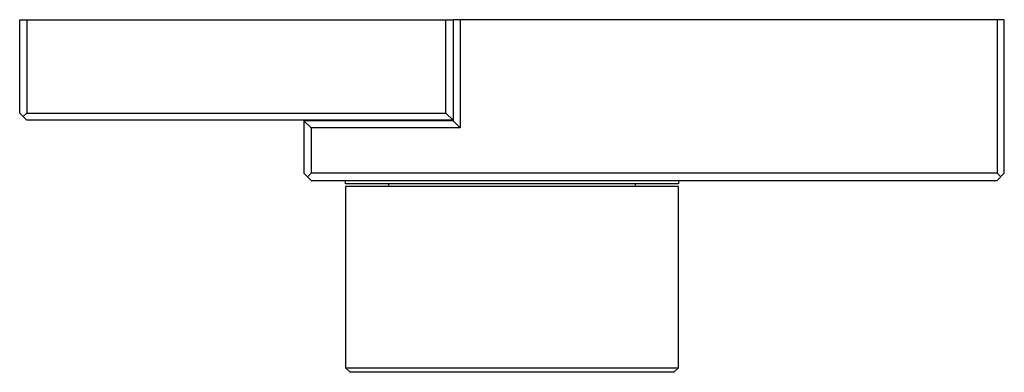
# Model space of a CAD drawing. Units: millimetres. Extents: x -205 to 244, y -239 to 234.
# Drawn here: x 73 to 244, y -239 to -178 of the extents above; entities that cross this region are included whole.
import ezdxf

# ---------------------------------------------------------------- set-up
doc = ezdxf.new("R2010")
doc.units = ezdxf.units.MM
doc.header["$MEASUREMENT"] = 0
doc.layers.add('Default', color=7, linetype='Continuous', true_color=0x000000)

msp = doc.modelspace()

# ---------------------------------------------------------------- linework, layer by layer
at = {"layer": 'Default', "color": 7, "true_color": 0xffffff}
for p, q in [((72.54, -194.27), (72.54, -178.02)), ((72.54, -178.02), (73.79, -178.02)), ((73.79, -178.02), (73.79, -194.27)), ((73.79, -178.02), (146.79, -178.02)), ((146.79, -194.27), (146.79, -178.02)), ((146.79, -178.02), (148.04, -178.02)), ((149.29, -178.02), (148.04, -178.02)), ((148.04, -178.02), (148.04, -195.62)), ((242.79, -178.02), (149.29, -178.02)), ((149.29, -178.02), (149.29, -196.87)), ((244.04, -178.02), (242.79, -178.02)), ((242.79, -178.02), (242.79, -204.77)), ((244.04, -204.77), (244.04, -178.02)), ((73.17, -194.9), (72.54, -194.27)), ((73.79, -194.27), (73.17, -194.9)), ((73.79, -195.52), (73.17, -194.9)), ((73.79, -194.27), (146.79, -194.27)), ((146.79, -194.27), (148.04, -195.52)), ((148.04, -195.52), (73.79, -195.52)), ((148.04, -195.62), (122.04, -195.62)), ((122.04, -195.62), (123.29, -196.87)), ((122.04, -195.62), (122.04, -204.77)), ((123.29, -196.87), (123.29, -204.77)), ((149.29, -196.87), (123.29, -196.87)), ((129.29, -195.62), (129.29, -195.52)), ((149.29, -196.87), (148.04, -195.62)), ((122.04, -204.77), (122.67, -205.4)), ((123.29, -204.77), (122.67, -205.4)), ((122.67, -205.4), (123.29, -206.02)), ((242.79, -204.77), (123.29, -204.77)), ((243.42, -205.4), (242.79, -204.77)), ((242.79, -206.02), (244.04, -204.77)), ((123.29, -206.02), (242.79, -206.02)), ((129.29, -206.62), (129.29, -206.02)), ((187.29, -206.62), (129.29, -206.62)), ((187.29, -207.06), (129.29, -207.06)), ((129.29, -207.06), (129.29, -229.14)), ((136.82, -207.06), (136.82, -206.62)), ((179.77, -206.62), (179.77, -207.06)), ((187.29, -206.02), (187.29, -206.62)), ((187.29, -238.62), (187.29, -207.06)), ((129.29, -229.14), (129.29, -229.57)), ((129.29, -229.57), (129.29, -229.69)), ((129.29, -229.69), (129.29, -229.71)), ((129.29, -229.71), (129.29, -229.72)), ((129.29, -229.72), (129.29, -229.72)), ((129.29, -229.72), (129.29, -229.72)), ((129.29, -229.72), (129.29, -229.72)), ((129.29, -229.72), (129.29, -229.72)), ((129.29, -229.72), (129.29, -229.72)), ((129.29, -229.72), (129.29, -238.62)), ((129.29, -238.62), (129.29, -238.62)), ((129.29, -238.62), (129.29, -238.62)), ((129.29, -238.62), (129.29, -238.62)), ((129.29, -238.62), (129.3, -238.62)), ((130.09, -239.42), (129.29, -238.62)), ((129.3, -238.62), (129.35, -238.62)), ((129.35, -238.62), (129.55, -238.62)), ((129.55, -238.62), (130.37, -238.62)), ((130.1, -239.42), (130.09, -239.42)), ((130.09, -239.42), (130.09, -239.42)), ((130.09, -239.42), (130.09, -239.42)), ((130.09, -239.42), (130.09, -239.42)), ((130.15, -239.42), (130.1, -239.42)), ((130.35, -239.42), (130.15, -239.42)), ((131.15, -239.42), (130.35, -239.42)), ((130.37, -238.62), (133.6, -238.62)), ((134.29, -239.42), (131.15, -239.42)), ((133.6, -238.62), (144.39, -238.62)), ((144.77, -239.42), (134.29, -239.42)), ((144.39, -238.62), (187.29, -238.62)), ((183.04, -239.42), (144.77, -239.42)), ((186.49, -239.42), (183.04, -239.42)), ((187.29, -238.62), (186.49, -239.42))]:
    msp.add_line(p, q, dxfattribs=at)

doc.saveas('drawing.dxf')
